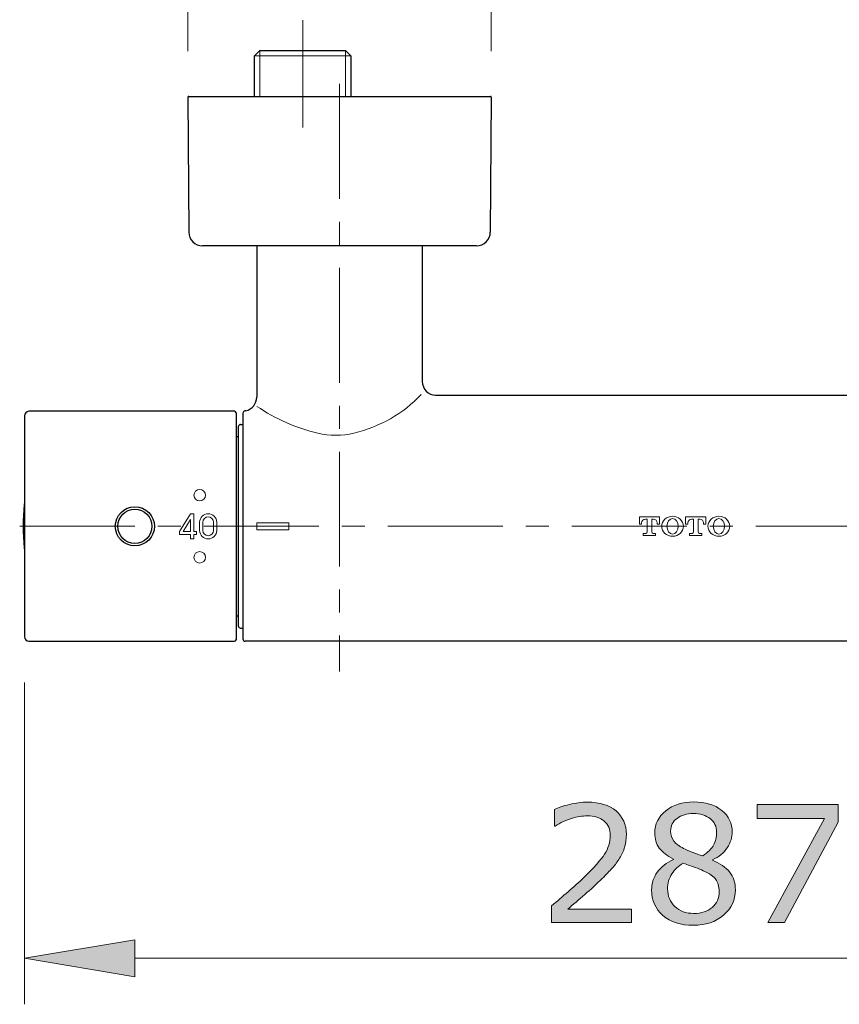
# Model space of a CAD drawing. Units: inches. Extents: x 5 to 63, y 5 to 46.9.
# Drawn here: x 15.2 to 24.1, y 28.5 to 39.2 of the extents above; entities that cross this region are included whole.
import ezdxf

# ---------------------------------------------------------------- set-up
doc = ezdxf.new("R2010")
doc.units = ezdxf.units.IN
doc.header["$MEASUREMENT"] = 0
doc.linetypes.add('CENTER', pattern=[2, 1.25, -0.25, 0.25, -0.25])
for name, color, linetype, lineweight in [('BENDA', 7, 'Continuous', 30), ('BIDANG', 7, 'Continuous', 13), ('center', 7, 'CENTER', 13), ('UKUR', 7, 'Continuous', 13)]:
    doc.layers.add(name, color=color, linetype=linetype, lineweight=lineweight)

msp = doc.modelspace()

# ---------------------------------------------------------------- hatches: boundary and pattern name
at = {"layer": 'BIDANG'}
h = msp.add_hatch(color=256, dxfattribs=at)
h.dxf.hatch_style = 2
edge = h.paths.add_edge_path()
edge.add_spline(control_points=[(23, 29.776), (23, 29.665), (22.957, 29.573), (22.871, 29.499), (22.784, 29.426), (22.675, 29.389), (22.545, 29.389), (22.405, 29.389), (22.295, 29.425), (22.212, 29.497), (22.13, 29.569), (22.089, 29.661), (22.089, 29.773), (22.089, 29.844), (22.109, 29.908), (22.151, 29.966), (22.192, 30.024), (22.25, 30.069), (22.326, 30.103), (22.326, 30.103), (22.326, 30.108), (22.326, 30.108), (22.257, 30.145), (22.206, 30.186), (22.173, 30.229), (22.14, 30.273), (22.123, 30.328), (22.123, 30.393), (22.123, 30.489), (22.163, 30.57), (22.242, 30.634), (22.321, 30.699), (22.422, 30.731), (22.545, 30.731), (22.673, 30.731), (22.775, 30.7), (22.851, 30.639), (22.928, 30.577), (22.966, 30.499), (22.966, 30.404), (22.966, 30.346), (22.948, 30.289), (22.911, 30.233), (22.875, 30.177), (22.822, 30.133), (22.752, 30.102), (22.752, 30.102), (22.752, 30.096), (22.752, 30.096), (22.833, 30.062), (22.894, 30.02), (22.937, 29.969), (22.979, 29.918), (23, 29.854), (23, 29.776)], knot_values=[0, 0, 0, 0, 1, 1, 1, 2, 2, 2, 3, 3, 3, 4, 4, 4, 5, 5, 5, 6, 6, 6, 7, 7, 7, 8, 8, 8, 9, 9, 9, 10, 10, 10, 11, 11, 11, 12, 12, 12, 13, 13, 13, 14, 14, 14, 15, 15, 15, 16, 16, 16, 17, 17, 17, 18, 18, 18, 18], degree=3, periodic=0)
edge = h.paths.add_edge_path()
edge.add_spline(control_points=[(22.823, 29.759), (22.823, 29.812), (22.811, 29.855), (22.788, 29.887), (22.765, 29.919), (22.719, 29.951), (22.651, 29.983), (22.624, 29.995), (22.595, 30.007), (22.563, 30.018), (22.53, 30.029), (22.488, 30.044), (22.434, 30.064), (22.382, 30.036), (22.341, 29.997), (22.31, 29.949), (22.278, 29.901), (22.263, 29.846), (22.263, 29.785), (22.263, 29.708), (22.289, 29.644), (22.343, 29.593), (22.396, 29.543), (22.464, 29.518), (22.546, 29.518), (22.63, 29.518), (22.697, 29.539), (22.747, 29.582), (22.798, 29.625), (22.823, 29.684), (22.823, 29.759)], knot_values=[0, 0, 0, 0, 1, 1, 1, 2, 2, 2, 3, 3, 3, 4, 4, 4, 5, 5, 5, 6, 6, 6, 7, 7, 7, 8, 8, 8, 9, 9, 9, 10, 10, 10, 10], degree=3, periodic=0)
edge = h.paths.add_edge_path()
edge.add_spline(control_points=[(22.796, 30.402), (22.796, 30.464), (22.772, 30.513), (22.725, 30.549), (22.678, 30.586), (22.617, 30.604), (22.544, 30.604), (22.471, 30.604), (22.412, 30.587), (22.366, 30.552), (22.319, 30.518), (22.296, 30.471), (22.296, 30.413), (22.296, 30.371), (22.308, 30.335), (22.331, 30.305), (22.354, 30.275), (22.39, 30.248), (22.437, 30.225), (22.458, 30.215), (22.489, 30.201), (22.529, 30.185), (22.568, 30.168), (22.607, 30.154), (22.645, 30.143), (22.702, 30.181), (22.741, 30.22), (22.763, 30.261), (22.785, 30.302), (22.796, 30.349), (22.796, 30.402)], knot_values=[0, 0, 0, 0, 1, 1, 1, 2, 2, 2, 3, 3, 3, 4, 4, 4, 5, 5, 5, 6, 6, 6, 7, 7, 7, 8, 8, 8, 9, 9, 9, 10, 10, 10, 10], degree=3, periodic=0)
h = msp.add_hatch(color=256, dxfattribs=at)
h.dxf.hatch_style = 2
edge = h.paths.add_edge_path()
edge.add_spline(control_points=[(21.869, 29.418), (21.869, 29.418), (21, 29.418), (21, 29.418), (21, 29.418), (21, 29.599), (21, 29.599), (21.061, 29.65), (21.121, 29.702), (21.182, 29.754), (21.242, 29.805), (21.299, 29.857), (21.351, 29.908), (21.461, 30.015), (21.537, 30.099), (21.578, 30.162), (21.618, 30.225), (21.639, 30.293), (21.639, 30.366), (21.639, 30.433), (21.617, 30.485), (21.573, 30.523), (21.529, 30.56), (21.468, 30.579), (21.389, 30.579), (21.337, 30.579), (21.28, 30.57), (21.219, 30.551), (21.158, 30.533), (21.099, 30.505), (21.041, 30.467), (21.041, 30.467), (21.032, 30.467), (21.032, 30.467), (21.032, 30.467), (21.032, 30.648), (21.032, 30.648), (21.073, 30.668), (21.127, 30.686), (21.195, 30.703), (21.264, 30.72), (21.329, 30.728), (21.393, 30.728), (21.525, 30.728), (21.628, 30.696), (21.703, 30.633), (21.777, 30.569), (21.815, 30.483), (21.815, 30.375), (21.815, 30.326), (21.808, 30.28), (21.796, 30.238), (21.784, 30.196), (21.765, 30.156), (21.741, 30.118), (21.719, 30.083), (21.693, 30.047), (21.663, 30.013), (21.632, 29.979), (21.596, 29.94), (21.553, 29.898), (21.491, 29.838), (21.428, 29.779), (21.362, 29.723), (21.297, 29.666), (21.236, 29.614), (21.179, 29.566), (21.179, 29.566), (21.869, 29.566), (21.869, 29.566), (21.869, 29.566), (21.869, 29.418), (21.869, 29.418)], knot_values=[0, 0, 0, 0, 1, 1, 1, 2, 2, 2, 3, 3, 3, 4, 4, 4, 5, 5, 5, 6, 6, 6, 7, 7, 7, 8, 8, 8, 9, 9, 9, 10, 10, 10, 11, 11, 11, 12, 12, 12, 13, 13, 13, 14, 14, 14, 15, 15, 15, 16, 16, 16, 17, 17, 17, 18, 18, 18, 19, 19, 19, 20, 20, 20, 21, 21, 21, 22, 22, 22, 23, 23, 23, 24, 24, 24, 24], degree=3, periodic=0)
h = msp.add_hatch(color=256, dxfattribs=at)
h.dxf.hatch_style = 2
h.paths.add_polyline_path([(24.116, 30.509), (23.535, 29.418), (23.351, 29.418), (23.969, 30.551), (23.238, 30.551), (23.238, 30.701), (24.116, 30.701)])
h = msp.add_hatch(color=256, dxfattribs=at)
h.dxf.hatch_style = 2
h.paths.add_polyline_path([(16.472, 29.23), (16.472, 28.83), (15.272, 29.03)])

# ---------------------------------------------------------------- linework, layer by layer
at = {"layer": 'BENDA'}
for p, q in [((17.774, 38.845), (17.832, 38.903)), ((17.832, 38.903), (18.763, 38.903)), ((18.763, 38.903), (18.821, 38.845)), ((17.774, 38.403), (17.774, 38.845)), ((18.821, 38.845), (18.821, 38.403)), ((17.048, 38.393), (17.059, 36.927)), ((17.058, 38.403), (20.337, 38.403)), ((20.347, 38.393), (20.336, 36.927)), ((20.186, 36.778), (17.209, 36.778)), ((17.797, 36.778), (17.797, 35.131)), ((19.597, 36.778), (19.597, 35.303)), ((19.742, 35.153), (25.149, 35.153)), ((15.272, 34.928), (15.272, 32.528)), ((17.557, 34.978), (15.322, 34.978)), ((17.572, 34.963), (17.572, 32.493)), ((17.647, 34.958), (17.647, 32.503)), ((17.68, 34.984), (17.667, 34.982)), ((17.597, 34.81), (17.597, 32.645)), ((17.622, 34.835), (17.647, 34.835)), ((17.572, 34.703), (17.597, 34.703)), ((17.572, 32.753), (17.597, 32.753)), ((17.622, 32.62), (17.647, 32.62)), ((15.322, 32.478), (17.557, 32.478)), ((27.222, 32.478), (17.672, 32.478))]:
    msp.add_line(p, q, dxfattribs=at)
for points in [[(17.058, 38.403), (17.052, 38.403), (17.048, 38.398), (17.048, 38.393)], [(20.347, 38.393), (20.347, 38.398), (20.343, 38.403), (20.337, 38.403)], [(17.059, 36.927), (17.059, 36.844), (17.126, 36.778), (17.209, 36.778)], [(20.186, 36.778), (20.269, 36.778), (20.336, 36.844), (20.336, 36.927)], [(19.597, 35.303), (19.597, 35.222), (19.661, 35.156), (19.742, 35.153)], [(17.68, 34.984), (17.748, 35), (17.797, 35.061), (17.797, 35.131)], [(15.322, 34.978), (15.295, 34.978), (15.272, 34.955), (15.272, 34.928)], [(17.572, 34.963), (17.572, 34.971), (17.566, 34.978), (17.557, 34.978)], [(17.667, 34.982), (17.656, 34.98), (17.647, 34.969), (17.647, 34.958)], [(17.622, 34.835), (17.609, 34.835), (17.597, 34.824), (17.597, 34.81)], [(15.27, 33.965), (15.253, 33.807), (15.253, 33.649), (15.27, 33.491)], [(15.272, 33.971), (15.271, 33.969), (15.27, 33.967), (15.27, 33.965)], [(15.27, 33.491), (15.27, 33.489), (15.271, 33.487), (15.272, 33.484)], [(17.597, 32.645), (17.597, 32.632), (17.609, 32.62), (17.622, 32.62)], [(15.272, 32.528), (15.272, 32.5), (15.295, 32.478), (15.322, 32.478)], [(17.557, 32.478), (17.566, 32.478), (17.572, 32.485), (17.572, 32.493)], [(17.647, 32.503), (17.647, 32.489), (17.659, 32.478), (17.672, 32.478)]]:
    msp.add_open_spline(points, degree=3, dxfattribs=at)
for points in [[(16.685, 33.728), (16.685, 33.845), (16.59, 33.94), (16.472, 33.94), (16.355, 33.94), (16.26, 33.845), (16.26, 33.728), (16.26, 33.611), (16.355, 33.515), (16.472, 33.515), (16.59, 33.515), (16.685, 33.611), (16.685, 33.728), (16.685, 33.728), (16.685, 33.728), (16.685, 33.728)], [(16.658, 33.728), (16.658, 33.83), (16.575, 33.913), (16.472, 33.913), (16.37, 33.913), (16.287, 33.83), (16.287, 33.728), (16.287, 33.626), (16.37, 33.542), (16.472, 33.542), (16.575, 33.542), (16.658, 33.626), (16.658, 33.728), (16.658, 33.728), (16.658, 33.728), (16.658, 33.728)]]:
    msp.add_open_spline(points, degree=3, knots=[0, 0, 0, 0, 1, 1, 1, 2, 2, 2, 3, 3, 3, 4, 4, 4, 5, 5, 5, 5], dxfattribs=at)
at = {"layer": 'BIDANG'}
for p, q in [((17.832, 38.903), (17.832, 38.403)), ((18.763, 38.903), (18.763, 38.403)), ((17.774, 38.845), (18.821, 38.845)), ((15.27, 33.965), (15.27, 33.491)), ((16.957, 33.673), (17.079, 33.865)), ((17.079, 33.865), (17.114, 33.865)), ((17.114, 33.865), (17.114, 33.673)), ((17.079, 33.8), (16.999, 33.673)), ((17.079, 33.673), (17.079, 33.8)), ((17.177, 33.773), (17.177, 33.683)), ((17.212, 33.773), (17.212, 33.683)), ((17.327, 33.773), (17.327, 33.683)), ((17.362, 33.773), (17.362, 33.683)), ((17.797, 33.69), (17.797, 33.765)), ((17.797, 33.765), (18.147, 33.765)), ((18.147, 33.765), (18.147, 33.69)), ((21.956, 33.752), (21.956, 33.83)), ((21.956, 33.83), (22.175, 33.83)), ((21.98, 33.752), (21.956, 33.752)), ((21.98, 33.764), (21.98, 33.752)), ((22.022, 33.805), (22.04, 33.805)), ((22.04, 33.805), (22.04, 33.666)), ((22.109, 33.805), (22.09, 33.805)), ((22.09, 33.805), (22.09, 33.666)), ((22.15, 33.752), (22.15, 33.764)), ((22.175, 33.752), (22.15, 33.752)), ((22.175, 33.83), (22.175, 33.752)), ((22.459, 33.752), (22.459, 33.83)), ((22.459, 33.83), (22.679, 33.83)), ((22.484, 33.752), (22.459, 33.752)), ((22.484, 33.764), (22.484, 33.752)), ((22.525, 33.805), (22.544, 33.805)), ((22.544, 33.805), (22.544, 33.666)), ((22.612, 33.805), (22.594, 33.805)), ((22.594, 33.805), (22.594, 33.666)), ((22.654, 33.752), (22.654, 33.764)), ((22.679, 33.752), (22.654, 33.752)), ((22.679, 33.83), (22.679, 33.752)), ((16.957, 33.638), (16.957, 33.673)), ((17.079, 33.638), (16.957, 33.638)), ((16.999, 33.673), (17.079, 33.673)), ((17.079, 33.59), (17.079, 33.638)), ((17.114, 33.673), (17.142, 33.673)), ((17.142, 33.638), (17.114, 33.638)), ((17.114, 33.638), (17.114, 33.59)), ((17.142, 33.673), (17.142, 33.638)), ((18.147, 33.69), (17.797, 33.69)), ((21.998, 33.626), (21.998, 33.651)), ((21.998, 33.651), (22.025, 33.651)), ((22.132, 33.626), (21.998, 33.626)), ((22.106, 33.651), (22.132, 33.651)), ((22.132, 33.651), (22.132, 33.626)), ((22.502, 33.626), (22.502, 33.651)), ((22.502, 33.651), (22.529, 33.651)), ((22.636, 33.626), (22.502, 33.626)), ((22.609, 33.651), (22.636, 33.651)), ((22.636, 33.651), (22.636, 33.626)), ((17.114, 33.59), (17.079, 33.59)), ((15.272, 32.528), (15.272, 32.528)), ((15.272, 32.028), (15.272, 28.53)), ((23.238, 30.551), (23.238, 30.701)), ((23.238, 30.701), (24.116, 30.701)), ((24.116, 30.701), (24.116, 30.509)), ((23.969, 30.551), (23.238, 30.551)), ((23.351, 29.418), (23.969, 30.551)), ((24.116, 30.509), (23.535, 29.418)), ((23.535, 29.418), (23.351, 29.418)), ((15.272, 29.03), (16.472, 29.23)), ((16.472, 29.23), (16.472, 28.83)), ((16.472, 28.83), (15.272, 29.03)), ((16.472, 29.03), (28.422, 29.03))]:
    msp.add_line(p, q, dxfattribs=at)
for points in [[(18.854, 34.741), (19.133, 34.807), (19.388, 34.953), (19.586, 35.162)], [(17.8, 35.032), (18, 34.896), (18.225, 34.797), (18.461, 34.741)], [(18.461, 34.741), (18.59, 34.711), (18.725, 34.711), (18.854, 34.741)], [(22.022, 33.805), (21.999, 33.805), (21.98, 33.787), (21.98, 33.764)], [(22.15, 33.764), (22.15, 33.787), (22.132, 33.805), (22.109, 33.805)], [(22.379, 33.728), (22.379, 33.774), (22.351, 33.812), (22.317, 33.812)], [(22.525, 33.805), (22.503, 33.805), (22.484, 33.787), (22.484, 33.764)], [(22.654, 33.764), (22.654, 33.787), (22.635, 33.805), (22.612, 33.805)], [(22.025, 33.651), (22.033, 33.651), (22.04, 33.658), (22.04, 33.666)], [(22.09, 33.666), (22.09, 33.658), (22.097, 33.651), (22.106, 33.651)], [(22.529, 33.651), (22.537, 33.651), (22.544, 33.658), (22.544, 33.666)], [(22.594, 33.666), (22.594, 33.658), (22.601, 33.651), (22.609, 33.651)], [(21.032, 30.648), (21.073, 30.668), (21.127, 30.686), (21.195, 30.703)], [(21.032, 30.467), (21.032, 30.467), (21.032, 30.648), (21.032, 30.648)], [(21.219, 30.551), (21.158, 30.533), (21.099, 30.505), (21.041, 30.467)], [(22.796, 30.402), (22.796, 30.464), (22.772, 30.513), (22.725, 30.549)], [(21.041, 30.467), (21.041, 30.467), (21.032, 30.467), (21.032, 30.467)], [(22.331, 30.305), (22.354, 30.275), (22.39, 30.248), (22.437, 30.225)], [(22.763, 30.261), (22.785, 30.302), (22.796, 30.349), (22.796, 30.402)], [(21.796, 30.238), (21.784, 30.196), (21.765, 30.156), (21.741, 30.118)], [(22.326, 30.108), (22.257, 30.145), (22.206, 30.186), (22.173, 30.229)], [(22.437, 30.225), (22.458, 30.215), (22.489, 30.201), (22.529, 30.185)], [(22.645, 30.143), (22.702, 30.181), (22.741, 30.22), (22.763, 30.261)], [(22.911, 30.233), (22.875, 30.177), (22.822, 30.133), (22.752, 30.102)], [(21.351, 29.908), (21.461, 30.015), (21.537, 30.099), (21.578, 30.162)], [(22.151, 29.966), (22.192, 30.024), (22.25, 30.069), (22.326, 30.103)], [(22.326, 30.103), (22.326, 30.103), (22.326, 30.108), (22.326, 30.108)], [(22.529, 30.185), (22.568, 30.168), (22.607, 30.154), (22.645, 30.143)], [(22.752, 30.102), (22.752, 30.102), (22.752, 30.096), (22.752, 30.096)], [(22.752, 30.096), (22.833, 30.062), (22.894, 30.02), (22.937, 29.969)], [(22.434, 30.064), (22.382, 30.036), (22.341, 29.997), (22.31, 29.949)], [(22.563, 30.018), (22.53, 30.029), (22.488, 30.044), (22.434, 30.064)], [(22.651, 29.983), (22.624, 29.995), (22.595, 30.007), (22.563, 30.018)], [(22.788, 29.887), (22.765, 29.919), (22.719, 29.951), (22.651, 29.983)], [(21.553, 29.898), (21.491, 29.838), (21.428, 29.779), (21.362, 29.723)], [(22.823, 29.759), (22.823, 29.812), (22.811, 29.855), (22.788, 29.887)], [(22.937, 29.969), (22.979, 29.918), (23, 29.854), (23, 29.776)], [(23, 29.776), (23, 29.665), (22.957, 29.573), (22.871, 29.499)], [(21.362, 29.723), (21.297, 29.666), (21.236, 29.614), (21.179, 29.566)], [(22.747, 29.582), (22.798, 29.625), (22.823, 29.684), (22.823, 29.759)], [(21, 29.418), (21, 29.418), (21, 29.599), (21, 29.599)], [(21.179, 29.566), (21.179, 29.566), (21.869, 29.566), (21.869, 29.566)], [(21.869, 29.566), (21.869, 29.566), (21.869, 29.418), (21.869, 29.418)], [(21.869, 29.418), (21.869, 29.418), (21, 29.418), (21, 29.418)]]:
    msp.add_open_spline(points, degree=3, dxfattribs=at)
for points, knots in [([(17.24, 34.065), (17.24, 34.1), (17.212, 34.128), (17.177, 34.128), (17.143, 34.128), (17.115, 34.1), (17.115, 34.065), (17.115, 34.031), (17.143, 34.003), (17.177, 34.003), (17.212, 34.003), (17.24, 34.031), (17.24, 34.065), (17.24, 34.065), (17.24, 34.065), (17.24, 34.065)], [0, 0, 0, 0, 1, 1, 1, 2, 2, 2, 3, 3, 3, 4, 4, 4, 5, 5, 5, 5]), ([(17.362, 33.773), (17.362, 33.824), (17.321, 33.865), (17.27, 33.865), (17.219, 33.865), (17.177, 33.824), (17.177, 33.773)], [0, 0, 0, 0, 1, 1, 1, 2, 2, 2, 2]), ([(22.199, 33.728), (22.199, 33.668), (22.252, 33.619), (22.317, 33.619), (22.382, 33.619), (22.435, 33.668), (22.435, 33.728), (22.435, 33.788), (22.382, 33.837), (22.317, 33.837), (22.252, 33.837), (22.199, 33.788), (22.199, 33.728)], [0, 0, 0, 0, 1, 1, 1, 2, 2, 2, 3, 3, 3, 4, 4, 4, 4]), ([(22.702, 33.728), (22.702, 33.668), (22.755, 33.619), (22.821, 33.619), (22.886, 33.619), (22.939, 33.668), (22.939, 33.728), (22.939, 33.788), (22.886, 33.837), (22.821, 33.837), (22.755, 33.837), (22.702, 33.788), (22.702, 33.728)], [0, 0, 0, 0, 1, 1, 1, 2, 2, 2, 3, 3, 3, 4, 4, 4, 4]), ([(17.327, 33.773), (17.327, 33.805), (17.302, 33.83), (17.27, 33.83), (17.238, 33.83), (17.212, 33.805), (17.212, 33.773)], [0, 0, 0, 0, 1, 1, 1, 2, 2, 2, 2]), ([(22.317, 33.812), (22.283, 33.812), (22.256, 33.774), (22.256, 33.728), (22.256, 33.681), (22.283, 33.644), (22.317, 33.644), (22.351, 33.644), (22.378, 33.681), (22.379, 33.728)], [0, 0, 0, 0, 1, 1, 1, 2, 2, 2, 3, 3, 3, 3]), ([(22.821, 33.812), (22.787, 33.812), (22.759, 33.774), (22.759, 33.728), (22.759, 33.681), (22.787, 33.644), (22.821, 33.644), (22.855, 33.644), (22.882, 33.681), (22.882, 33.728), (22.882, 33.774), (22.855, 33.812), (22.821, 33.812)], [0, 0, 0, 0, 1, 1, 1, 2, 2, 2, 3, 3, 3, 4, 4, 4, 4]), ([(17.177, 33.683), (17.177, 33.632), (17.219, 33.59), (17.27, 33.59), (17.321, 33.59), (17.362, 33.632), (17.362, 33.683)], [0, 0, 0, 0, 1, 1, 1, 2, 2, 2, 2]), ([(17.212, 33.683), (17.212, 33.651), (17.238, 33.625), (17.27, 33.625), (17.302, 33.625), (17.327, 33.651), (17.327, 33.683)], [0, 0, 0, 0, 1, 1, 1, 2, 2, 2, 2]), ([(17.24, 33.39), (17.24, 33.425), (17.212, 33.453), (17.177, 33.453), (17.143, 33.453), (17.115, 33.425), (17.115, 33.39), (17.115, 33.356), (17.143, 33.328), (17.177, 33.328), (17.212, 33.328), (17.24, 33.356), (17.24, 33.39), (17.24, 33.39), (17.24, 33.39), (17.24, 33.39)], [0, 0, 0, 0, 1, 1, 1, 2, 2, 2, 3, 3, 3, 4, 4, 4, 5, 5, 5, 5]), ([(22.242, 30.634), (22.321, 30.699), (22.422, 30.731), (22.545, 30.731), (22.673, 30.731), (22.775, 30.7), (22.851, 30.639)], [10, 10, 10, 10, 11, 11, 11, 12, 12, 12, 12]), ([(21.195, 30.703), (21.264, 30.72), (21.329, 30.728), (21.393, 30.728), (21.525, 30.728), (21.628, 30.696), (21.703, 30.633)], [13, 13, 13, 13, 14, 14, 14, 15, 15, 15, 15]), ([(21.703, 30.633), (21.777, 30.569), (21.815, 30.483), (21.815, 30.375), (21.815, 30.326), (21.808, 30.28), (21.796, 30.238)], [15, 15, 15, 15, 16, 16, 16, 17, 17, 17, 17]), ([(22.173, 30.229), (22.14, 30.273), (22.123, 30.328), (22.123, 30.393), (22.123, 30.489), (22.163, 30.57), (22.242, 30.634)], [8, 8, 8, 8, 9, 9, 9, 10, 10, 10, 10]), ([(22.851, 30.639), (22.928, 30.577), (22.966, 30.499), (22.966, 30.404), (22.966, 30.346), (22.948, 30.289), (22.911, 30.233)], [12, 12, 12, 12, 13, 13, 13, 14, 14, 14, 14]), ([(21.573, 30.523), (21.529, 30.56), (21.468, 30.579), (21.389, 30.579), (21.337, 30.579), (21.28, 30.57), (21.219, 30.551)], [7, 7, 7, 7, 8, 8, 8, 9, 9, 9, 9]), ([(21.578, 30.162), (21.618, 30.225), (21.639, 30.293), (21.639, 30.366), (21.639, 30.433), (21.617, 30.485), (21.573, 30.523)], [5, 5, 5, 5, 6, 6, 6, 7, 7, 7, 7]), ([(22.366, 30.552), (22.319, 30.518), (22.296, 30.471), (22.296, 30.413), (22.296, 30.371), (22.308, 30.335), (22.331, 30.305)], [3, 3, 3, 3, 4, 4, 4, 5, 5, 5, 5]), ([(22.725, 30.549), (22.678, 30.586), (22.617, 30.604), (22.544, 30.604), (22.471, 30.604), (22.412, 30.587), (22.366, 30.552)], [1, 1, 1, 1, 2, 2, 2, 3, 3, 3, 3]), ([(21.741, 30.118), (21.719, 30.083), (21.693, 30.047), (21.663, 30.013), (21.632, 29.979), (21.596, 29.94), (21.553, 29.898)], [18, 18, 18, 18, 19, 19, 19, 20, 20, 20, 20]), ([(21, 29.599), (21.061, 29.65), (21.121, 29.702), (21.182, 29.754), (21.242, 29.805), (21.299, 29.857), (21.351, 29.908)], [2, 2, 2, 2, 3, 3, 3, 4, 4, 4, 4]), ([(22.212, 29.497), (22.13, 29.569), (22.089, 29.661), (22.089, 29.773), (22.089, 29.844), (22.109, 29.908), (22.151, 29.966)], [3, 3, 3, 3, 4, 4, 4, 5, 5, 5, 5]), ([(22.31, 29.949), (22.278, 29.901), (22.263, 29.846), (22.263, 29.785), (22.263, 29.708), (22.289, 29.644), (22.343, 29.593)], [5, 5, 5, 5, 6, 6, 6, 7, 7, 7, 7]), ([(22.343, 29.593), (22.396, 29.543), (22.464, 29.518), (22.546, 29.518), (22.63, 29.518), (22.697, 29.539), (22.747, 29.582)], [7, 7, 7, 7, 8, 8, 8, 9, 9, 9, 9]), ([(22.871, 29.499), (22.784, 29.426), (22.675, 29.389), (22.545, 29.389), (22.405, 29.389), (22.295, 29.425), (22.212, 29.497)], [1, 1, 1, 1, 2, 2, 2, 3, 3, 3, 3])]:
    msp.add_open_spline(points, degree=3, knots=knots, dxfattribs=at)
at = {"layer": 'center'}
for p, q in [((18.297, 39.231), (18.297, 38.064)), ((18.697, 38.539), (18.697, 32.148)), ((15.221, 33.728), (29.992, 33.728))]:
    msp.add_line(p, q, dxfattribs=at)
at = {"layer": 'UKUR'}
for p, q in [((17.048, 38.893), (17.048, 40.022)), ((20.347, 38.893), (20.347, 40.022)), ((17.048, 38.393), (17.048, 38.393)), ((20.347, 38.393), (20.347, 38.393))]:
    msp.add_line(p, q, dxfattribs=at)

doc.saveas('drawing.dxf')
